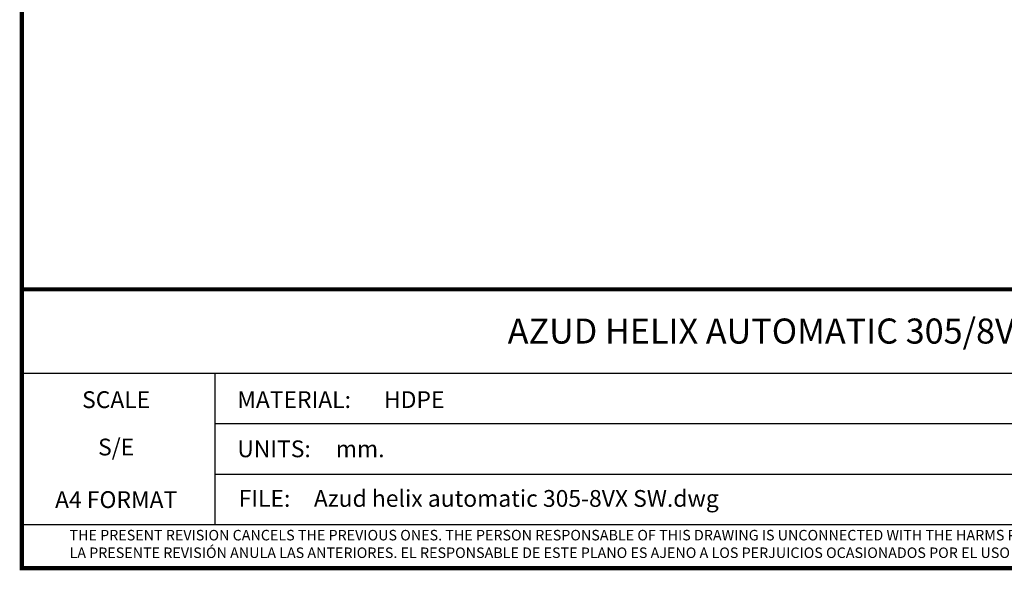
# Model space of a CAD drawing. Units: millimetres. Extents: x 860 to 4770, y 1011 to 6421.
# Drawn here: x 860 to 3206, y 1011 to 2323 of the extents above; entities that cross this region are included whole.
import ezdxf
from ezdxf.enums import TextEntityAlignment as Align

# ---------------------------------------------------------------- set-up
doc = ezdxf.new("R2010")
doc.units = ezdxf.units.MM
doc.layers.add('Formato', color=7, linetype='Continuous')
doc.styles.get("Standard").update_dxf_attribs({"font": 'verdana.ttf'})

msp = doc.modelspace()

# ---------------------------------------------------------------- linework, layer by layer
at = {"layer": 'Formato'}
for p, q in [((864.9, 1480.5), (4764.9, 1480.5)), ((1324.9, 1480.5), (1324.9, 1120.4)), ((1324.9, 1360.5), (4118.3, 1360.5)), ((1324.9, 1240.5), (4118.3, 1240.5)), ((864.9, 1120.4), (4764.9, 1120.4))]:
    msp.add_line(p, q, dxfattribs=at)
at = {"layer": 'Formato', "const_width": 10}
msp.add_lwpolyline([(864.9, 1016), (4764.9, 1016), (4764.9, 6416), (864.9, 6416)], close=True, dxfattribs=at)
msp.add_lwpolyline([(864.9, 1120.4), (864.9, 1680.5), (4764.9, 1680.5)], dxfattribs=at)

# ---------------------------------------------------------------- texts
at = {"layer": 'Formato'}
for s, height, p in [('AZUD HELIX AUTOMATIC 305/8VX SW ', 59.733, (2022.8, 1551.3)), ('MATERIAL:', 40, (1378.4, 1397.8)), ('HDPE', 40, (1728.2, 1397.8)), ('UNITS:', 40, (1378.4, 1280.5)), ('mm.', 40, (1613.1, 1280.5)), ('FILE:', 40, (1381.8, 1162.3)), ('Azud helix automatic 305-8VX SW.dwg', 40, (1560.9, 1162.3)), ('THE PRESENT REVISION CANCELS THE PREVIOUS ONES. THE PERSON RESPONSABLE OF THIS DRAWING IS UNCONNECTED WITH THE HARMS PRODUCED FOR AN IMPROPER USE OF THE CANCELLED REVISIONS.', 25, (978.6, 1082.3))]:
    msp.add_text(s, height=height, dxfattribs=at).set_placement(p)
for s, p in [('SCALE', (1089.7, 1397.7)), ('S/E', (1089.7, 1284.8)), ('A4 FORMAT', (1089.7, 1159.5))]:
    msp.add_text(s, height=40, dxfattribs=at).set_placement(p, align=Align.CENTER)
at = {"layer": 'Formato', "oblique": 10}
msp.add_text('LA PRESENTE REVISIÓN ANULA LAS ANTERIORES. EL RESPONSABLE DE ESTE PLANO ES AJENO A LOS PERJUICIOS OCASIONADOS POR EL USO INDEBIDO DE REVISIONES ANULADAS.', height=25, dxfattribs=at).set_placement((978.6, 1040.4))

doc.saveas('drawing.dxf')
